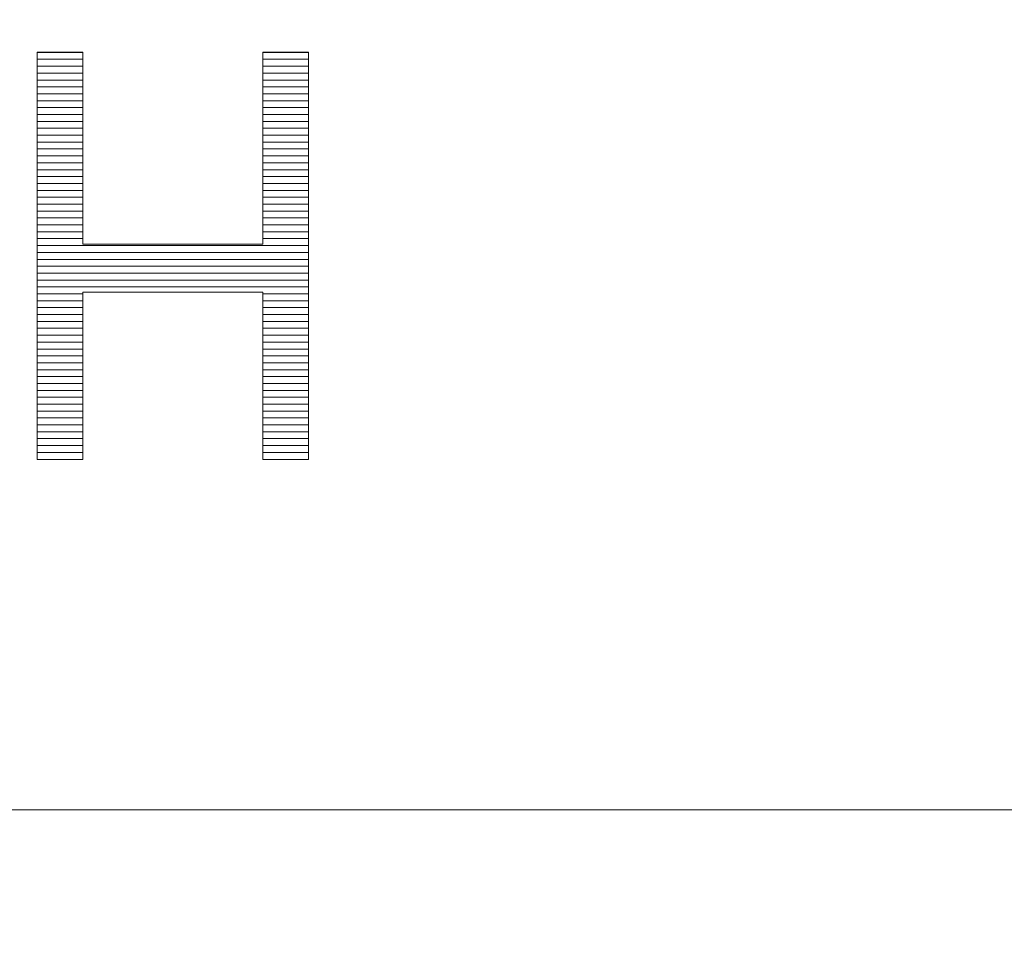
# Model space of a CAD drawing. Units: millimetres. Extents: x -10219 to 21880, y -5588 to 11962.
# Drawn here: x 1469 to 1475, y 1669 to 1675 of the extents above; entities that cross this region are included whole.
import ezdxf

# ---------------------------------------------------------------- set-up
doc = ezdxf.new("R2010")
doc.units = ezdxf.units.MM
doc.layers.add('标注', color=7, linetype='Continuous', true_color=0xffffff)
doc.styles.add('SimSun', font='simsun.ttc')
doc.dimstyles.get("Standard").update_dxf_attribs({"dimtxt": 0.18, "dimasz": 0.18, "dimexe": 0.18, "dimexo": 0.0625, "dimgap": 0.09, "dimtad": 0, "dimtih": 1, "dimtoh": 1, "dimdec": 4, "dimzin": 0, "dimdsep": 46, "dimtxsty": 'Standard', "dimcen": 0.09, "dimadec": 0, "dimazin": 0, "dimtfac": 1, "dimtdec": 4, "dimtofl": 0, "dimtmove": 0, "dimatfit": 3, "dimfxl": 1, "dimtolj": 1, "dimtzin": 0, "dimarcsym": 0})

# ---------------------------------------------------------------- blocks, each defined once
blk = doc.blocks.new('HATCH721')
at = {"color": 7, "lineweight": 13}
for p, q in [((1468.694129, 1674.385569), (1468.975013, 1674.385569)), ((1470.078717, 1674.385569), (1470.360063, 1674.385569)), ((1468.694129, 1674.343239), (1468.975013, 1674.343239)), ((1468.694129, 1674.300909), (1468.975013, 1674.300909)), ((1470.078717, 1674.343239), (1470.360063, 1674.343239)), ((1470.078717, 1674.300909), (1470.360063, 1674.300909)), ((1468.694129, 1674.258579), (1468.975013, 1674.258579)), ((1470.078717, 1674.258579), (1470.360063, 1674.258579)), ((1468.694129, 1674.216249), (1468.975013, 1674.216249)), ((1468.694129, 1674.173919), (1468.975013, 1674.173919)), ((1470.078717, 1674.216249), (1470.360063, 1674.216249)), ((1470.078717, 1674.173919), (1470.360063, 1674.173919)), ((1468.694129, 1674.131589), (1468.975013, 1674.131589)), ((1470.078717, 1674.131589), (1470.360063, 1674.131589)), ((1468.694129, 1674.089259), (1468.975013, 1674.089259)), ((1468.694129, 1674.046929), (1468.975013, 1674.046929)), ((1470.078717, 1674.089259), (1470.360063, 1674.089259)), ((1470.078717, 1674.046929), (1470.360063, 1674.046929)), ((1468.694129, 1674.004599), (1468.975013, 1674.004599)), ((1470.078717, 1674.004599), (1470.360063, 1674.004599)), ((1468.694129, 1673.962269), (1468.975013, 1673.962269)), ((1470.078717, 1673.962269), (1470.360063, 1673.962269)), ((1468.694129, 1673.919939), (1468.975013, 1673.919939)), ((1468.694129, 1673.877609), (1468.975013, 1673.877609)), ((1470.078717, 1673.919939), (1470.360063, 1673.919939)), ((1470.078717, 1673.877609), (1470.360063, 1673.877609)), ((1468.694129, 1673.835279), (1468.975013, 1673.835279)), ((1470.078717, 1673.835279), (1470.360063, 1673.835279)), ((1468.694129, 1673.792949), (1468.975013, 1673.792949)), ((1468.694129, 1673.750619), (1468.975013, 1673.750619)), ((1470.078717, 1673.792949), (1470.360063, 1673.792949)), ((1470.078717, 1673.750619), (1470.360063, 1673.750619)), ((1468.694129, 1673.708289), (1468.975013, 1673.708289)), ((1470.078717, 1673.708289), (1470.360063, 1673.708289)), ((1468.694129, 1673.665959), (1468.975013, 1673.665959)), ((1468.694129, 1673.623629), (1468.975013, 1673.623629)), ((1470.078717, 1673.665959), (1470.360063, 1673.665959)), ((1470.078717, 1673.623629), (1470.360063, 1673.623629)), ((1468.694129, 1673.581299), (1468.975013, 1673.581299)), ((1470.078717, 1673.581299), (1470.360063, 1673.581299)), ((1468.694129, 1673.538969), (1468.975013, 1673.538969)), ((1470.078717, 1673.538969), (1470.360063, 1673.538969)), ((1468.694129, 1673.496639), (1468.975013, 1673.496639)), ((1468.694129, 1673.454309), (1468.975013, 1673.454309)), ((1470.078717, 1673.496639), (1470.360063, 1673.496639)), ((1470.078717, 1673.454309), (1470.360063, 1673.454309)), ((1468.694129, 1673.411979), (1468.975013, 1673.411979)), ((1470.078717, 1673.411979), (1470.360063, 1673.411979)), ((1468.694129, 1673.369649), (1468.975013, 1673.369649)), ((1468.694129, 1673.327319), (1468.975013, 1673.327319)), ((1470.078717, 1673.369649), (1470.360063, 1673.369649)), ((1470.078717, 1673.327319), (1470.360063, 1673.327319)), ((1468.694129, 1673.284989), (1468.975013, 1673.284989)), ((1470.078717, 1673.284989), (1470.360063, 1673.284989)), ((1468.694129, 1673.242659), (1468.975013, 1673.242659)), ((1468.694129, 1673.200329), (1470.360063, 1673.200329)), ((1470.078717, 1673.242659), (1470.360063, 1673.242659)), ((1468.694129, 1673.157999), (1470.360063, 1673.157999)), ((1468.694129, 1673.115669), (1470.360063, 1673.115669)), ((1468.694129, 1673.073339), (1470.360063, 1673.073339)), ((1468.694129, 1673.031009), (1470.360063, 1673.031009)), ((1468.694129, 1672.988679), (1470.360063, 1672.988679)), ((1468.694129, 1672.946349), (1470.360063, 1672.946349)), ((1468.694129, 1672.904019), (1468.975013, 1672.904019)), ((1470.078717, 1672.904019), (1470.360063, 1672.904019)), ((1468.694129, 1672.861689), (1468.975013, 1672.861689)), ((1470.078717, 1672.861689), (1470.360063, 1672.861689)), ((1468.694129, 1672.819359), (1468.975013, 1672.819359)), ((1468.694129, 1672.777029), (1468.975013, 1672.777029)), ((1470.078717, 1672.819359), (1470.360063, 1672.819359)), ((1470.078717, 1672.777029), (1470.360063, 1672.777029)), ((1468.694129, 1672.734699), (1468.975013, 1672.734699)), ((1470.078717, 1672.734699), (1470.360063, 1672.734699)), ((1468.694129, 1672.692369), (1468.975013, 1672.692369)), ((1470.078717, 1672.692369), (1470.360063, 1672.692369)), ((1468.694129, 1672.650039), (1468.975013, 1672.650039)), ((1468.694129, 1672.607709), (1468.975013, 1672.607709)), ((1470.078717, 1672.650039), (1470.360063, 1672.650039)), ((1470.078717, 1672.607709), (1470.360063, 1672.607709)), ((1468.694129, 1672.565379), (1468.975013, 1672.565379)), ((1470.078717, 1672.565379), (1470.360063, 1672.565379)), ((1468.694129, 1672.523049), (1468.975013, 1672.523049)), ((1468.694129, 1672.480719), (1468.975013, 1672.480719)), ((1470.078717, 1672.523049), (1470.360063, 1672.523049)), ((1470.078717, 1672.480719), (1470.360063, 1672.480719)), ((1468.694129, 1672.438389), (1468.975013, 1672.438389)), ((1470.078717, 1672.438389), (1470.360063, 1672.438389)), ((1468.694129, 1672.396059), (1468.975013, 1672.396059)), ((1468.694129, 1672.353729), (1468.975013, 1672.353729)), ((1470.078717, 1672.396059), (1470.360063, 1672.396059)), ((1470.078717, 1672.353729), (1470.360063, 1672.353729)), ((1468.694129, 1672.311399), (1468.975013, 1672.311399)), ((1470.078717, 1672.311399), (1470.360063, 1672.311399)), ((1468.694129, 1672.269069), (1468.975013, 1672.269069)), ((1470.078717, 1672.269069), (1470.360063, 1672.269069)), ((1468.694129, 1672.226739), (1468.975013, 1672.226739)), ((1468.694129, 1672.184409), (1468.975013, 1672.184409)), ((1470.078717, 1672.226739), (1470.360063, 1672.226739)), ((1470.078717, 1672.184409), (1470.360063, 1672.184409)), ((1468.694129, 1672.142079), (1468.975013, 1672.142079)), ((1470.078717, 1672.142079), (1470.360063, 1672.142079)), ((1468.694129, 1672.099749), (1468.975013, 1672.099749)), ((1468.694129, 1672.057419), (1468.975013, 1672.057419)), ((1470.078717, 1672.099749), (1470.360063, 1672.099749)), ((1470.078717, 1672.057419), (1470.360063, 1672.057419)), ((1468.694129, 1672.015089), (1468.975013, 1672.015089)), ((1470.078717, 1672.015089), (1470.360063, 1672.015089)), ((1468.694129, 1671.972759), (1468.975013, 1671.972759)), ((1468.694129, 1671.930429), (1468.975013, 1671.930429)), ((1470.078717, 1671.972759), (1470.360063, 1671.972759)), ((1470.078717, 1671.930429), (1470.360063, 1671.930429))]:
    blk.add_line(p, q, dxfattribs=at)
blk = doc.blocks.new('_U0')
at = {"color": 6, "lineweight": 18}
for p, q in [((2604.035493, 2950.255079), (2931.825655, 2950.255079)), ((2915.825655, 2032.441732), (2915.825655, 2950.255079)), ((2604.535492, 2032.441732), (2931.825655, 2032.441732))]:
    blk.add_line(p, q, dxfattribs=at)
for points in [[(2915.825655, 2950.255079), (2920.112842, 2934.255094), (2911.538468, 2934.255063)], [(2915.825655, 2032.441732), (2911.538468, 2048.441716), (2920.112842, 2048.441747)]]:
    blk.add_solid(points, dxfattribs=at)
at = {"color": 6, "linetype": 'Continuous', "lineweight": 13, "insert": (2909.768766, 2427.865897), "char_height": 25, "attachment_point": 7, "rotation": 90, "line_spacing_factor": 1.176104, "style": 'SimSun'}
blk.add_mtext('\\fSimSun|b0|i0;\\W1.0000;917.81', dxfattribs=at)
blk = doc.blocks.new('_U2')
at = {"color": 6, "lineweight": 18}
for p, q in [((2597.962993, 2950.265079), (2992.72678, 2950.265079)), ((2976.72678, 2029.944005), (2976.72678, 2950.265079)), ((1965.543264, 2029.944005), (2992.72678, 2029.944005))]:
    blk.add_line(p, q, dxfattribs=at)
for points in [[(2976.72678, 2950.265079), (2981.013967, 2934.265094), (2972.439593, 2934.265063)], [(2976.72678, 2029.944005), (2972.439593, 2045.943989), (2981.013967, 2045.944021)]]:
    blk.add_solid(points, dxfattribs=at)
at = {"color": 6, "linetype": 'Continuous', "lineweight": 13, "insert": (2970.669891, 2437.598285), "char_height": 25, "attachment_point": 7, "rotation": 90, "line_spacing_factor": 1.176104, "style": 'SimSun'}
blk.add_mtext('\\fSimSun|b0|i0;\\W1.0000;920.3', dxfattribs=at)
blk = doc.blocks.new('_U6')
at = {"color": 4, "lineweight": 25}
for p, q in [((3731.437817, 2950.255079), (3631.474929, 2950.255079)), ((3639.474929, 2950.255079), (3639.474929, 2706.988805)), ((3682.044025, 2706.988805), (3631.474929, 2706.988805))]:
    blk.add_line(p, q, dxfattribs=at)
at = {"color": 4, "lineweight": 18}
for points in [[(3639.474929, 2950.255079), (3643.762116, 2934.255094), (3635.187742, 2934.255063)], [(3639.474929, 2706.988805), (3635.187742, 2722.988789), (3643.762116, 2722.988821)]]:
    blk.add_solid(points, dxfattribs=at)
at = {"color": 3, "linetype": 'Continuous', "lineweight": 13, "insert": (3632.691213, 2769.814934), "char_height": 28, "attachment_point": 7, "rotation": 90, "line_spacing_factor": 1.176104, "style": 'SimSun'}
blk.add_mtext('\\fSimSun|b0|i0;\\W1.0000;243.3', dxfattribs=at)
blk = doc.blocks.new('_U10')
at = {"layer": '标注', "color": 3, "lineweight": 18}
for p, q in [((4282.40711, 2075.386265), (4305.600258, 2075.386265)), ((4302.600258, 2043.386265), (4302.600258, 2075.386265)), ((4282.40711, 2043.386265), (4305.600258, 2043.386265))]:
    blk.add_line(p, q, dxfattribs=at)
for points in [[(4302.600258, 2075.386265), (4304.207953, 2069.38627), (4300.992563, 2069.386259)], [(4302.600258, 2043.386265), (4300.992563, 2049.386259), (4304.207953, 2049.38627)]]:
    blk.add_solid(points, dxfattribs=at)
at = {"layer": '标注', "color": 3, "linetype": 'Continuous', "lineweight": 13, "insert": (4300.662053, 2053.121464), "char_height": 8, "attachment_point": 7, "rotation": 90, "line_spacing_factor": 1.176104, "style": 'SimSun'}
blk.add_mtext('\\fSimSun|b0|i0;\\W1.0000;32', dxfattribs=at)
blk = doc.blocks.new('_U19')
at = {"color": 4, "lineweight": 25}
for p, q in [((3637.421799, 2032.363965), (3637.421799, 2202.263286)), ((3832.40711, 2080.716949), (3629.421799, 2080.716949)), ((3715.27411, 2032.363965), (3629.421799, 2032.363965))]:
    blk.add_line(p, q, dxfattribs=at)
at = {"color": 4, "lineweight": 18}
for points in [[(3637.421799, 2080.716949), (3641.708987, 2064.716965), (3633.134612, 2064.716934)], [(3637.421799, 2032.363965), (3633.134612, 2048.363949), (3641.708987, 2048.363981)]]:
    blk.add_solid(points, dxfattribs=at)
at = {"color": 3, "linetype": 'Continuous', "lineweight": 13, "insert": (3630.638083, 2107.976074), "char_height": 28, "attachment_point": 7, "rotation": 90, "line_spacing_factor": 1.176104, "style": 'SimSun'}
blk.add_mtext('\\fSimSun|b0|i0;\\W1.0000;48.4', dxfattribs=at)

msp = doc.modelspace()

# ---------------------------------------------------------------- linework, layer by layer
at = {"color": 7, "linetype": 'Continuous', "lineweight": 18}
for p, q in [((1468.694129, 1674.387922), (1468.975013, 1674.387922)), ((1468.694129, 1671.888099), (1468.694129, 1674.387922)), ((1468.975013, 1674.387922), (1468.975013, 1673.2095)), ((1470.078717, 1674.387922), (1470.360063, 1674.387922)), ((1470.078717, 1673.2095), (1470.078717, 1674.387922)), ((1470.360063, 1674.387922), (1470.360063, 1671.888099)), ((1468.975013, 1673.2095), (1470.078717, 1673.2095)), ((1468.975013, 1672.914779), (1468.975013, 1671.888099)), ((1470.078717, 1672.914779), (1468.975013, 1672.914779)), ((1470.078717, 1671.888099), (1470.078717, 1672.914779)), ((1468.975013, 1671.888099), (1468.694129, 1671.888099)), ((1470.360063, 1671.888099), (1470.078717, 1671.888099)), ((1283.022984, 1669.737459), (1585.332993, 1669.737459))]:
    msp.add_line(p, q, dxfattribs=at)

# ---------------------------------------------------------------- block references
msp.add_blockref('HATCH721', (0, 0), dxfattribs=at)

# ---------------------------------------------------------------- dimensions: what is measured, and where the dimension line sits
at = {"color": 6, "linetype": 'Continuous', "lineweight": 13}
dim = msp.add_linear_dim(base=(-5473.776976, -3356.524724), p1=(2602.535492, 2032.441732), p2=(2602.035493, 2950.255079), angle=90, dimstyle='Standard', override={"dimtxt": 25, "dimasz": 16, "dimexe": 16, "dimexo": 2, "dimgap": 12.5, "dimtad": 1, "dimtih": 0, "dimtoh": 0, "dimdec": 2, "dimlfac": 1, "dimzin": 8, "dimdsep": 46, "dimlunit": 2, "dimtxsty": 'SimSun', "dimsah": 1, "dimse1": 0, "dimse2": 0, "dimsd1": 0, "dimsd2": 0, "dimclrd": 6, "dimclre": 6, "dimclrt": 6, "dimtol": 0, "dimtm": -0.1, "dimtfac": 0.14, "dimtdec": 2, "dimtofl": 1, "dimtmove": 0, "dimtzin": 8, "dimlwd": 18, "dimlwe": 18}, dxfattribs=at)
dim.commit()
dim.dimension.update_dxf_attribs({"geometry": '_U0', "text_midpoint": (2915.825655, 2491.348405), "dimtype": 160})
at = {"color": 3, "linetype": 'Continuous', "lineweight": 13}
for base, p1, p2, picture, middle in [((-3673.70523, -3099.636207), (3743.437817, 2950.255079), (3694.044025, 2706.988805), '_U6', (3639.474929, 2828.621942)), ((-10218.897985, -5587.555804), (3727.27411, 2032.363965), (3844.40711, 2080.716949), '_U19', (3637.421799, 2154.48968))]:
    dim = msp.add_linear_dim(base=base, p1=p1, p2=p2, angle=90, dimstyle='Standard', override={"dimtxt": 28, "dimasz": 16, "dimexe": 8, "dimexo": 12, "dimgap": 14, "dimtad": 1, "dimtih": 0, "dimtoh": 0, "dimdec": 1, "dimlfac": 1, "dimdsep": 46, "dimlunit": 2, "dimtxsty": 'SimSun', "dimsah": 1, "dimse1": 0, "dimse2": 0, "dimsd1": 0, "dimsd2": 0, "dimclrd": 4, "dimclre": 4, "dimclrt": 3, "dimtol": 0, "dimtm": -0.1, "dimtfac": 0.125, "dimtdec": 2, "dimtofl": 1, "dimtmove": 0, "dimlwd": 25, "dimlwe": 25}, dxfattribs=at)
    dim.commit()
    dim.dimension.update_dxf_attribs({"geometry": picture, "text_midpoint": middle, "dimtype": 160})
at = {"color": 6, "linetype": 'Continuous', "lineweight": 13}
dim = msp.add_linear_dim(base=(550.319513, 835.444491), p1=(1963.543264, 2029.944005), p2=(2595.962993, 2950.265079), angle=90, text='\\fSimSun|b0|i0;\\C6;920.3', dimstyle='Standard', override={"dimtxt": 25, "dimasz": 16, "dimexe": 16, "dimexo": 2, "dimgap": 12.5, "dimtad": 1, "dimtih": 0, "dimtoh": 0, "dimdec": 2, "dimlfac": 1, "dimzin": 8, "dimdsep": 46, "dimlunit": 2, "dimpost": '', "dimtxsty": 'SimSun', "dimsah": 1, "dimse1": 0, "dimse2": 0, "dimsd1": 0, "dimsd2": 0, "dimclrd": 6, "dimclre": 6, "dimclrt": 6, "dimtol": 0, "dimtm": -0.1, "dimtfac": 0.14, "dimtdec": 2, "dimtofl": 1, "dimtmove": 0, "dimtzin": 8, "dimlwd": 18, "dimlwe": 18}, dxfattribs=at)
dim.commit()
dim.dimension.update_dxf_attribs({"geometry": '_U2', "text_midpoint": (2976.72678, 2490.104542), "dimtype": 160})
at = {"layer": '标注', "color": 3, "linetype": 'Continuous', "lineweight": 13}
dim = msp.add_linear_dim(base=(-7144.707191, -3377.156617), p1=(4282.40711, 2043.386265), p2=(4282.40711, 2075.386265), angle=90, dimstyle='Standard', override={"dimtxt": 8, "dimasz": 6, "dimexe": 3, "dimexo": 0, "dimgap": 4, "dimtad": 1, "dimtih": 0, "dimtoh": 0, "dimdec": 1, "dimlfac": 1, "dimzin": 8, "dimdsep": 46, "dimlunit": 2, "dimtxsty": 'SimSun', "dimsah": 1, "dimse1": 0, "dimse2": 0, "dimsd1": 0, "dimsd2": 0, "dimclrd": 3, "dimclre": 3, "dimclrt": 3, "dimtol": 0, "dimtm": -0.1, "dimtfac": 0.4375, "dimtdec": 2, "dimtofl": 1, "dimtmove": 0, "dimtzin": 8, "dimlwd": 18, "dimlwe": 18}, dxfattribs=at)
dim.commit()
dim.dimension.update_dxf_attribs({"geometry": '_U10', "text_midpoint": (4302.600258, 2059.386265), "dimtype": 160})

doc.saveas('drawing.dxf')
